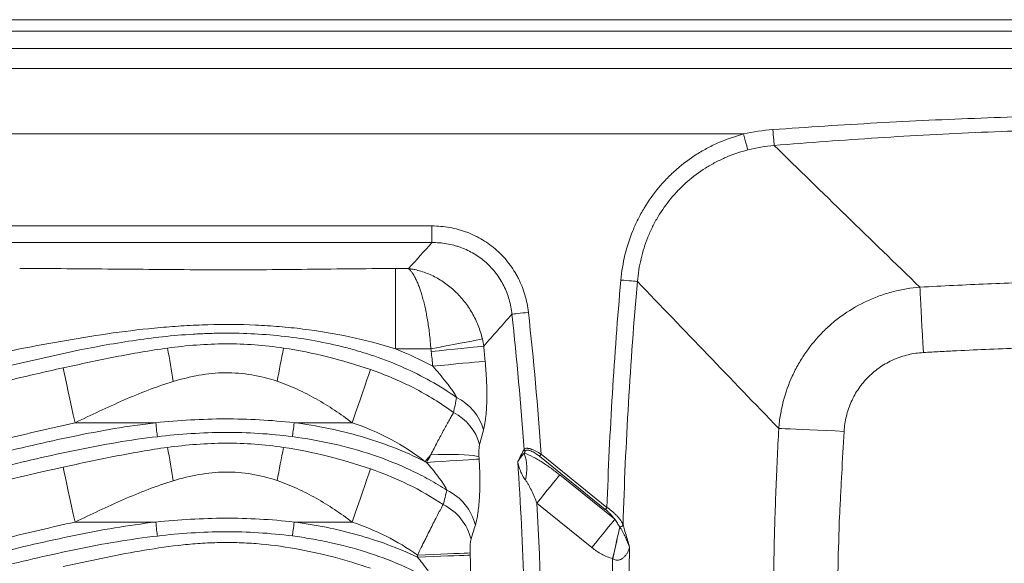
# Paper-space layout 'Inferior' of a CAD drawing. Units: millimetres. Extents: x 141 to 1041, y 141 to 741.
# Drawn here: x 396 to 741, y 550 to 741 of the extents above; entities that cross this region are included whole.
import ezdxf

# ---------------------------------------------------------------- set-up
doc = ezdxf.new("R2010")
doc.units = ezdxf.units.MM

psp = doc.layouts.new('Inferior')

# ---------------------------------------------------------------- linework, layer by layer
at = {"color": 7, "linetype": 'Continuous', "lineweight": 15}
for p, q in [((146.08, 740.55), (1036.08, 740.55)), ((146.08, 736.55), (1036.08, 736.55)), ((165.26, 730.5), (1016.89, 730.5)), ((172.25, 723.51), (1009.9, 723.51)), ((181.08, 700.55), (649.39, 700.55)), ((540.37, 668.36), (210.24, 668.36)), ((540.37, 668.36), (540.37, 662.54)), ((210.24, 662.54), (540.37, 662.54)), ((527.62, 625.31), (527.62, 653.45)), ((532.19, 653.45), (527.62, 653.45)), ((527.62, 625.31), (540, 625.31)), ((415.52, 599.49), (443.75, 599.49)), ((492.2, 599.49), (512.47, 599.49)), ((577.99, 587.74), (601.03, 569.15)), ((601.6, 569.85), (578.56, 588.45)), ((604.32, 565.69), (585.08, 581.22)), ((577.11, 571.34), (596.35, 555.81)), ((415.52, 564.73), (443.75, 564.73)), ((492.2, 564.73), (512.47, 564.73)), ((535.34, 552.43), (535.31, 553.16)), ((553.76, 553.17), (553.73, 553.91))]:
    psp.add_line(p, q, dxfattribs=at)
at = {"color": 7, "linetype": 'Continuous', "lineweight": 15, "flags": 128}
for points in [[(650.86, 694.97), (650.77, 695.29), (650.65, 695.76), (650.5, 696.35), (650.31, 697.05), (650.1, 697.84), (649.88, 698.7), (649.64, 699.62), (649.39, 700.55)], [(660.11, 696.51), (660.09, 696.82), (660.05, 697.27), (659.99, 697.85), (659.93, 698.54), (659.87, 699.33), (659.79, 700.2), (659.71, 701.12), (659.63, 702.08)], [(612.27, 648.92), (611.95, 648.95), (611.48, 648.99), (610.88, 649.04), (610.15, 649.11), (609.32, 649.18), (608.42, 649.26), (607.46, 649.35), (606.47, 649.43)], [(712.31, 624.05), (712.14, 627.18), (711.97, 630.25), (711.81, 633.21), (711.66, 636), (711.52, 638.58), (711.4, 640.91), (711.29, 642.94), (711.21, 644.63), (711.14, 645.97), (711.09, 646.93)], [(574.13, 638.11), (573.15, 638), (572.19, 637.9), (571.28, 637.8), (570.46, 637.71), (569.73, 637.63), (569.13, 637.56), (568.66, 637.51), (568.34, 637.48)], [(540, 625.31), (542.71, 625.83), (545.35, 626.35), (547.88, 626.84), (550.25, 627.3), (552.4, 627.72), (554.28, 628.09), (555.87, 628.4), (557.12, 628.64), (558.01, 628.81)], [(540.14, 624.39), (542.91, 624.68), (545.63, 624.95), (548.23, 625.21), (550.65, 625.46), (552.84, 625.68), (554.76, 625.88), (556.36, 626.04), (557.61, 626.17), (558.48, 626.25)], [(540.65, 619.26), (543.42, 619.53), (546.14, 619.79), (548.74, 620.05), (551.16, 620.28), (553.36, 620.49), (555.27, 620.68), (556.88, 620.83), (558.13, 620.96), (559, 621.04)], [(411.34, 618.7), (411.72, 616.95), (412.16, 614.95), (412.64, 612.73), (413.16, 610.32), (413.72, 607.75), (414.31, 605.06), (414.91, 602.3), (415.52, 599.49)], [(518.87, 618.08), (518.29, 616.39), (517.62, 614.45), (516.88, 612.3), (516.08, 609.97), (515.22, 607.48), (514.33, 604.88), (513.41, 602.21), (512.47, 599.49)], [(443.75, 599.49), (443.84, 598.78), (443.92, 598.07), (444, 597.39), (444.07, 596.74), (444.14, 596.12), (444.21, 595.56), (444.27, 595.05), (444.32, 594.61)], [(492.2, 599.49), (492.11, 598.78), (492.02, 598.07), (491.93, 597.39), (491.84, 596.74), (491.76, 596.13), (491.69, 595.57), (491.62, 595.06), (491.57, 594.62)], [(661.71, 597.47), (662.67, 597.45), (664.01, 597.41), (665.7, 597.34), (667.73, 597.26), (670.05, 597.15), (672.63, 597.03), (675.42, 596.9), (678.37, 596.75), (681.43, 596.6), (684.56, 596.43)], [(539.94, 588.26), (539.71, 587.97), (539.47, 587.67), (539.23, 587.37), (538.99, 587.07), (538.76, 586.77), (538.52, 586.46), (538.28, 586.16), (538.04, 585.86)], [(538.52, 585.59), (541.29, 585.78), (544.01, 585.96), (546.61, 586.13), (549.04, 586.29), (551.23, 586.44), (553.15, 586.56), (554.75, 586.66), (556, 586.74), (556.88, 586.79)], [(539.94, 588.26), (542.53, 588.34), (545.04, 588.38), (547.42, 588.38), (549.64, 588.34), (551.64, 588.27), (553.39, 588.16), (554.85, 588.01), (556.01, 587.84), (556.83, 587.63)], [(578.56, 588.45), (578.47, 588.34), (578.38, 588.23), (578.3, 588.13), (578.22, 588.03), (578.15, 587.94), (578.08, 587.86), (578.03, 587.79), (577.99, 587.74)], [(411.34, 583.94), (411.72, 582.19), (412.16, 580.19), (412.64, 577.97), (413.16, 575.56), (413.72, 572.99), (414.31, 570.3), (414.91, 567.53), (415.52, 564.73)], [(518.87, 583.31), (518.29, 581.62), (517.62, 579.69), (516.88, 577.54), (516.08, 575.2), (515.22, 572.72), (514.33, 570.12), (513.41, 567.44), (512.47, 564.73)], [(585.08, 581.22), (584.47, 580.47), (583.72, 579.53), (582.83, 578.44), (581.83, 577.2), (580.74, 575.84), (579.57, 574.39), (578.35, 572.88), (577.11, 571.34)], [(601.6, 569.85), (601.51, 569.74), (601.42, 569.64), (601.34, 569.53), (601.26, 569.44), (601.19, 569.35), (601.13, 569.27), (601.07, 569.2), (601.03, 569.15)], [(604.32, 565.69), (603.72, 564.94), (602.96, 564), (602.08, 562.91), (601.08, 561.67), (599.98, 560.31), (598.82, 558.86), (597.6, 557.35), (596.35, 555.81)], [(443.75, 564.73), (443.84, 564.01), (443.92, 563.31), (444, 562.63), (444.07, 561.97), (444.14, 561.36), (444.21, 560.8), (444.27, 560.29), (444.32, 559.84)], [(492.2, 564.73), (492.11, 564.01), (492.02, 563.31), (491.93, 562.63), (491.84, 561.98), (491.76, 561.37), (491.69, 560.8), (491.62, 560.3), (491.57, 559.85)], [(606.07, 563.06), (605.85, 562.04), (605.59, 560.88), (605.3, 559.59), (604.99, 558.2), (604.66, 556.72), (604.31, 555.17), (603.96, 553.58), (603.6, 551.96)], [(606.1, 563.03), (605.87, 562), (605.61, 560.84), (605.32, 559.55), (605.02, 558.15), (604.7, 556.67), (604.36, 555.12), (604.03, 553.52), (603.69, 551.9)], [(535.31, 553.16), (538.09, 553.28), (540.82, 553.39), (543.43, 553.49), (545.86, 553.59), (548.06, 553.68), (549.99, 553.76), (551.6, 553.83), (552.85, 553.88), (553.73, 553.91)], [(535.34, 552.43), (538.12, 552.54), (540.85, 552.65), (543.46, 552.75), (545.89, 552.85), (548.09, 552.94), (550.02, 553.02), (551.63, 553.08), (552.88, 553.13), (553.76, 553.17)]]:
    psp.add_lwpolyline(points, dxfattribs=at)
at = {"color": 7, "linetype": 'Continuous', "lineweight": 15}
for centre, radius, start, end in [((2058.58, 520.55), 1457.81, 174.92795, 178.06194), ((2058.58, 520.55), 1451.99, 174.92795, 178.2935), ((-632.67, 505.55), 1208.24, 4.01404, 6.26848), ((-632.67, 505.55), 1214.06, 3.91514, 6.26848), ((200.89, 577.09), 251.69, 8.4168, 11.115), ((707.55, 577.26), 224.32, 167.5546, 170.5792), ((-632.67, 505.55), 1178.82, 5.5354, 5.78613), ((-632.67, 505.55), 1197.25, 5.5354, 5.78613), ((540.86, 591.96), 18.27, 16.0453, 63.4504), ((539.58, 586.92), 18.17, 15.8555, 62.5782), ((200.89, 542.32), 251.69, 8.4176, 11.1158), ((707.51, 542.51), 224.28, 167.5532, 170.5784), ((573.6, 590.31), 1.01, 190.2606, 233.8017), ((-632.67, 505.55), 1205.75, 359.60047, 3.82208), ((557.62, 583.56), 15.96, 345.2349, 19.382), ((537.53, 559.08), 18.62, 14.3378, 64.2493), ((536.05, 554.22), 18.56, 14.1173, 63.5637), ((-632.67, 505.55), 1211.57, 359.73334, 3.11286), ((606.17, 564.13), 1.11, 266.3762, 342.0313), ((2058.58, 520.55), 1449.5, 178.6001, 182.03082), ((2058.58, 520.55), 1455.32, 178.76331, 181.47637)]:
    psp.add_arc(centre, radius, start, end, dxfattribs=at)
psp.add_ellipse((-271.68, 952.92), major_axis=(676.22, 838.01), ratio=0.845051, start_param=4.943747, end_param=4.944418, dxfattribs=at)
for points, knots in [([(951.2, 702.12), (939.07, 703), (926.93, 703.78), (902.65, 705.11), (890.5, 705.68), (866.19, 706.58), (854.04, 706.92), (829.72, 707.37), (817.56, 707.48), (793.24, 707.48), (781.08, 707.36), (756.76, 706.9), (744.61, 706.56), (720.32, 705.65), (708.17, 705.08), (683.9, 703.74), (671.76, 702.96), (659.63, 702.08)], [0, 0, 0, 0, 0.125, 0.125, 0.25, 0.25, 0.375, 0.375, 0.5, 0.5, 0.625, 0.625, 0.75, 0.75, 0.875, 0.875, 1, 1, 1, 1]), ([(660.11, 696.51), (672.2, 697.53), (684.29, 698.42), (708.48, 699.97), (720.58, 700.62), (744.79, 701.66), (756.91, 702.06), (781.15, 702.58), (793.27, 702.72), (817.52, 702.72), (829.65, 702.59), (853.89, 702.07), (866, 701.68), (890.23, 700.65), (902.34, 700), (926.54, 698.46), (938.63, 697.57), (950.72, 696.56)], [0, 0, 0, 0, 0.125, 0.125, 0.25, 0.25, 0.375, 0.375, 0.5, 0.5, 0.625, 0.625, 0.75, 0.75, 0.875, 0.875, 1, 1, 1, 1]), ([(649.39, 700.55), (646.5, 699.79), (643.69, 698.82), (640.27, 697.34), (639.59, 697.03), (638.25, 696.38), (637.58, 696.05), (635.6, 695), (634.32, 694.26), (630.57, 691.89), (628.21, 690.12), (624.86, 687.2), (623.78, 686.18), (622.22, 684.58), (621.7, 684.04), (620.71, 682.93), (620.22, 682.37), (617.85, 679.53), (616.14, 677.13), (613.86, 673.33), (613.14, 672.04), (611.81, 669.38), (611.19, 668.01), (609.5, 663.88), (608.6, 661.07), (607.22, 655.34), (606.74, 652.41), (606.47, 649.43)], [0, 0, 0, 0, 0.125, 0.125, 0.15625, 0.15625, 0.1875, 0.1875, 0.25, 0.25, 0.375, 0.375, 0.4375, 0.4375, 0.46875, 0.46875, 0.5, 0.5, 0.625, 0.625, 0.6875, 0.6875, 0.75, 0.75, 0.875, 0.875, 1, 1, 1, 1]), ([(612.27, 648.92), (612.5, 651.6), (612.91, 654.24), (614.13, 659.41), (614.94, 661.95), (616.44, 665.68), (616.99, 666.92), (618.18, 669.32), (618.82, 670.49), (620.87, 673.91), (622.4, 676.08), (624.54, 678.64), (624.98, 679.15), (625.88, 680.14), (626.34, 680.63), (627.75, 682.08), (628.72, 683), (631.74, 685.63), (633.87, 687.22), (637.25, 689.34), (638.41, 690.01), (640.19, 690.95), (640.8, 691.25), (642.01, 691.83), (642.63, 692.11), (645.71, 693.43), (648.25, 694.29), (650.86, 694.97)], [0, 0, 0, 0, 0.125, 0.125, 0.25, 0.25, 0.3125, 0.3125, 0.375, 0.375, 0.5, 0.5, 0.53125, 0.53125, 0.5625, 0.5625, 0.625, 0.625, 0.75, 0.75, 0.8125, 0.8125, 0.84375, 0.84375, 0.875, 0.875, 1, 1, 1, 1]), ([(574.13, 638.11), (574.02, 639.15), (573.86, 640.18), (573.45, 642.23), (573.2, 643.24), (572.31, 646.22), (571.55, 648.14), (570.39, 650.45), (570.14, 650.9), (569.63, 651.81), (569.36, 652.26), (568.53, 653.58), (567.94, 654.43), (566.05, 656.89), (564.65, 658.4), (562.33, 660.48), (561.52, 661.14), (559.85, 662.38), (558.99, 662.95), (556.34, 664.55), (554.49, 665.45), (552.05, 666.36), (551.56, 666.53), (550.57, 666.85), (550.07, 667), (548.57, 667.41), (547.56, 667.64), (544.52, 668.18), (542.46, 668.36), (540.37, 668.36)], [0, 0, 0, 0, 0.0625, 0.0625, 0.125, 0.125, 0.25, 0.25, 0.28125, 0.28125, 0.3125, 0.3125, 0.375, 0.375, 0.5, 0.5, 0.5625, 0.5625, 0.625, 0.625, 0.75, 0.75, 0.78125, 0.78125, 0.8125, 0.8125, 0.875, 0.875, 1, 1, 1, 1]), ([(540.37, 662.54), (542.11, 662.56), (543.82, 662.43), (546.36, 662), (547.19, 661.82), (548.44, 661.49), (548.86, 661.37), (549.68, 661.11), (550.1, 660.97), (552.13, 660.23), (553.68, 659.49), (555.88, 658.17), (556.6, 657.7), (557.99, 656.68), (558.67, 656.12), (560.6, 654.4), (561.76, 653.14), (563.31, 651.09), (563.8, 650.38), (564.72, 648.9), (565.14, 648.14), (566.29, 645.83), (566.9, 644.23), (567.61, 641.75), (567.81, 640.9), (568.13, 639.2), (568.26, 638.34), (568.34, 637.48)], [0, 0, 0, 0, 0.125, 0.125, 0.1875, 0.1875, 0.21875, 0.21875, 0.25, 0.25, 0.375, 0.375, 0.4375, 0.4375, 0.5, 0.5, 0.625, 0.625, 0.6875, 0.6875, 0.75, 0.75, 0.875, 0.875, 0.9375, 0.9375, 1, 1, 1, 1]), ([(527.62, 653.45), (522.14, 653.45), (516.66, 653.4), (505.72, 653.29), (500.25, 653.22), (489.3, 653.11), (483.83, 653.06), (475.61, 653.02), (472.87, 653.02), (467.4, 653.01), (464.66, 653.01), (456.44, 653.04), (450.95, 653.08), (440, 653.17), (434.52, 653.22), (423.56, 653.32), (418.08, 653.37), (407.12, 653.43), (401.64, 653.45), (396.15, 653.45)], [0, 0, 0, 0, 0.125, 0.125, 0.25, 0.25, 0.375, 0.375, 0.4375, 0.4375, 0.5, 0.5, 0.625, 0.625, 0.75, 0.75, 0.875, 0.875, 1, 1, 1, 1]), ([(540, 625.31), (539.89, 626.95), (539.75, 628.58), (539.48, 630.97), (539.38, 631.77), (539.16, 633.34), (539.05, 634.12), (538.67, 636.43), (538.4, 637.9), (537.94, 640.01), (537.78, 640.7), (537.45, 642.04), (537.28, 642.69), (536.75, 644.57), (536.39, 645.72), (535.81, 647.31), (535.61, 647.82), (535.21, 648.78), (535, 649.24), (534.58, 650.11), (534.37, 650.51), (533.94, 651.26), (533.72, 651.61), (533.29, 652.24), (533.07, 652.52), (532.74, 652.9), (532.63, 653.02), (532.47, 653.19), (532.41, 653.24), (532.3, 653.35), (532.25, 653.4), (532.19, 653.45)], [0, 0, 0, 0, 0.125, 0.125, 0.1875, 0.1875, 0.25, 0.25, 0.375, 0.375, 0.4375, 0.4375, 0.5, 0.5, 0.625, 0.625, 0.6875, 0.6875, 0.75, 0.75, 0.8125, 0.8125, 0.875, 0.875, 0.9375, 0.9375, 0.96875, 0.96875, 0.984375, 0.984375, 1, 1, 1, 1]), ([(558.01, 628.81), (557.65, 630.41), (557.16, 631.97), (556.27, 634.24), (555.94, 634.99), (555.23, 636.47), (554.84, 637.2), (553.62, 639.34), (552.7, 640.68), (551.2, 642.59), (550.67, 643.21), (549.58, 644.41), (549.01, 644.98), (547.27, 646.62), (546.05, 647.6), (544.14, 648.93), (543.49, 649.35), (542.16, 650.14), (541.47, 650.51), (540.09, 651.18), (539.39, 651.49), (537.97, 652.05), (537.26, 652.29), (535.82, 652.73), (535.1, 652.92), (534.01, 653.15), (533.65, 653.22), (533.1, 653.31), (532.92, 653.34), (532.56, 653.4), (532.37, 653.42), (532.19, 653.45)], [0, 0, 0, 0, 0.125, 0.125, 0.1875, 0.1875, 0.25, 0.25, 0.375, 0.375, 0.4375, 0.4375, 0.5, 0.5, 0.625, 0.625, 0.6875, 0.6875, 0.75, 0.75, 0.8125, 0.8125, 0.875, 0.875, 0.9375, 0.9375, 0.96875, 0.96875, 0.984375, 0.984375, 1, 1, 1, 1]), ([(899.91, 646.96), (895.98, 647.17), (892.05, 647.37), (884.19, 647.76), (872.39, 648.29), (860.59, 648.69), (836.98, 649.34), (821.24, 649.56), (789.75, 649.56), (774.01, 649.34), (750.41, 648.68), (742.55, 648.41), (730.75, 647.91), (726.82, 647.74), (718.96, 647.35), (715.03, 647.15), (711.09, 646.93)], [0, 0, 0, 0, 0.0625, 0.0625, 0.125, 0.25, 0.25, 0.5, 0.5, 0.75, 0.75, 0.875, 0.875, 0.9375, 0.9375, 1, 1, 1, 1]), ([(711.09, 646.93), (707.92, 646.68), (704.8, 646.16), (700.22, 644.97), (698.71, 644.51), (696.47, 643.72), (695.73, 643.43), (694.25, 642.83), (693.52, 642.51), (689.9, 640.85), (687.16, 639.28), (683.27, 636.58), (682.01, 635.62), (680.18, 634.09), (679.57, 633.56), (678.39, 632.48), (677.82, 631.93), (675.01, 629.12), (672.98, 626.69), (670.27, 622.79), (669.42, 621.45), (668.23, 619.37), (667.85, 618.66), (667.12, 617.25), (666.78, 616.53), (665.13, 612.93), (664.07, 609.96), (663.08, 606.12), (662.9, 605.35), (662.56, 603.79), (662.42, 603.01), (662.02, 600.65), (661.83, 599.06), (661.71, 597.47)], [0, 0, 0, 0, 0.125, 0.125, 0.1875, 0.1875, 0.21875, 0.21875, 0.25, 0.25, 0.375, 0.375, 0.4375, 0.4375, 0.46875, 0.46875, 0.5, 0.5, 0.625, 0.625, 0.6875, 0.6875, 0.71875, 0.71875, 0.75, 0.75, 0.875, 0.875, 0.90625, 0.90625, 0.9375, 0.9375, 1, 1, 1, 1]), ([(396.15, 625.31), (401.59, 626.36), (407.04, 627.38), (417.96, 629.27), (423.42, 630.14), (434.39, 631.66), (439.88, 632.3), (448.16, 633.05), (450.92, 633.26), (456.46, 633.59), (459.24, 633.72), (467.56, 633.95), (473.11, 633.92), (481.43, 633.55), (484.21, 633.37), (489.73, 632.91), (492.49, 632.63), (500.72, 631.61), (506.16, 630.71), (516.96, 628.4), (522.32, 627), (527.62, 625.31)], [0, 0, 0, 0, 0.125, 0.125, 0.25, 0.25, 0.375, 0.375, 0.4375, 0.4375, 0.5, 0.5, 0.625, 0.625, 0.6875, 0.6875, 0.75, 0.75, 0.875, 0.875, 1, 1, 1, 1]), ([(215.26, 605.6), (218.7, 604.69), (222.17, 603.95), (229.16, 602.76), (232.68, 602.3), (239.74, 601.6), (243.29, 601.35), (250.38, 601), (253.92, 600.89), (271.6, 600.58), (285.71, 601.04), (306.83, 602.8), (313.86, 603.56), (324.4, 604.98), (327.91, 605.5), (334.92, 606.62), (338.41, 607.23), (348.88, 609.18), (355.82, 610.67), (369.67, 613.84), (376.58, 615.53), (397.3, 620.56), (411.12, 623.91), (432.06, 627.74), (439.08, 628.81), (449.7, 629.96), (453.25, 630.26), (458.6, 630.59), (460.39, 630.67), (463.98, 630.79), (465.78, 630.83), (474.76, 630.88), (481.9, 630.51), (492.51, 629.29), (496.03, 628.77), (503.05, 627.49), (506.54, 626.73), (511.75, 625.39), (513.48, 624.91), (516.94, 623.88), (518.65, 623.33), (523.75, 621.58), (527.08, 620.28), (533.6, 617.4), (536.8, 615.81), (543.03, 612.31), (546.07, 610.4), (549.02, 608.31)], [0, 0, 0, 0, 0.03125, 0.03125, 0.0625, 0.0625, 0.09375, 0.09375, 0.125, 0.125, 0.25, 0.25, 0.3125, 0.3125, 0.34375, 0.34375, 0.375, 0.375, 0.4375, 0.4375, 0.5, 0.5, 0.625, 0.625, 0.6875, 0.6875, 0.71875, 0.71875, 0.734375, 0.734375, 0.75, 0.75, 0.8125, 0.8125, 0.84375, 0.84375, 0.875, 0.875, 0.890625, 0.890625, 0.90625, 0.90625, 0.9375, 0.9375, 0.96875, 0.96875, 1, 1, 1, 1]), ([(488.5, 625.61), (485.13, 626.11), (481.76, 626.49), (474.99, 626.99), (471.59, 627.11), (464.78, 627.09), (461.38, 626.94), (454.61, 626.43), (451.23, 626.06), (447.86, 625.61)], [0, 0, 0, 0, 0.25, 0.25, 0.5, 0.5, 0.75, 0.75, 1, 1, 1, 1]), ([(396.15, 625.31), (388.49, 623.5), (380.85, 621.61), (365.55, 617.93), (357.88, 616.14), (346.33, 613.72), (342.47, 612.97), (334.72, 611.57), (330.83, 610.92), (319.15, 609.16), (311.34, 608.2), (287.91, 606.02), (272.24, 605.45), (252.61, 605.84), (248.68, 605.98), (242.77, 606.33), (240.8, 606.47), (236.88, 606.81), (234.92, 607.02), (229.06, 607.74), (225.19, 608.36), (217.52, 610.02), (213.72, 611.05), (209.97, 612.35)], [0, 0, 0, 0, 0.125, 0.125, 0.25, 0.25, 0.3125, 0.3125, 0.375, 0.375, 0.5, 0.5, 0.75, 0.75, 0.8125, 0.8125, 0.84375, 0.84375, 0.875, 0.875, 0.9375, 0.9375, 1, 1, 1, 1]), ([(447.86, 625.61), (444.79, 625.2), (441.72, 624.72), (435.62, 623.68), (432.58, 623.11), (426.5, 621.92), (423.46, 621.29), (417.4, 620.01), (414.37, 619.36), (411.34, 618.7)], [0, 0, 0, 0, 0.25, 0.25, 0.5, 0.5, 0.75, 0.75, 1, 1, 1, 1]), ([(518.87, 618.08), (513.91, 619.78), (508.91, 621.28), (498.79, 623.8), (493.68, 624.84), (488.5, 625.61)], [0, 0, 0, 0, 0.5, 0.5, 1, 1, 1, 1]), ([(684.56, 596.43), (684.61, 597.33), (684.7, 598.23), (684.97, 600.01), (685.14, 600.89), (685.78, 603.5), (686.35, 605.18), (687.44, 607.63), (687.84, 608.43), (688.72, 610.01), (689.19, 610.76), (690.71, 612.96), (691.85, 614.33), (693.75, 616.22), (694.43, 616.83), (695.81, 617.97), (696.52, 618.5), (698.73, 620), (700.29, 620.86), (702.34, 621.76), (702.76, 621.93), (703.6, 622.26), (704.02, 622.41), (705.29, 622.83), (706.15, 623.08), (708.74, 623.69), (710.51, 623.95), (712.31, 624.05)], [0, 0, 0, 0, 0.0625, 0.0625, 0.125, 0.125, 0.25, 0.25, 0.3125, 0.3125, 0.375, 0.375, 0.5, 0.5, 0.5625, 0.5625, 0.625, 0.625, 0.75, 0.75, 0.78125, 0.78125, 0.8125, 0.8125, 0.875, 0.875, 1, 1, 1, 1]), ([(712.31, 624.05), (714.25, 624.16), (716.19, 624.27), (719.1, 624.43), (720.07, 624.48), (722.01, 624.58), (726.86, 624.82), (739.47, 625.39), (751.12, 625.8), (774.42, 626.44), (789.95, 626.66), (821.03, 626.67), (836.58, 626.45), (859.88, 625.81), (867.65, 625.54), (879.29, 625.06), (883.18, 624.89), (889, 624.6), (890.94, 624.51), (894.82, 624.3), (896.76, 624.19), (898.7, 624.08)], [0, 0, 0, 0, 0.03125, 0.03125, 0.046875, 0.046875, 0.0625, 0.125, 0.25, 0.25, 0.5, 0.5, 0.75, 0.75, 0.875, 0.875, 0.9375, 0.9375, 0.96875, 0.96875, 1, 1, 1, 1]), ([(558.42, 597.01), (558.59, 597.68), (558.75, 598.43), (558.95, 599.63), (559.02, 600.05), (559.13, 600.92), (559.18, 601.37), (559.33, 602.75), (559.4, 603.7), (559.51, 605.68), (559.55, 606.71), (559.59, 608.81), (559.59, 609.9), (559.56, 612.08), (559.52, 613.18), (559.38, 616.51), (559.22, 618.76), (559, 621.04)], [0, 0, 0, 0, 0.125, 0.125, 0.1875, 0.1875, 0.25, 0.25, 0.375, 0.375, 0.5, 0.5, 0.625, 0.625, 0.75, 0.75, 1, 1, 1, 1]), ([(411.34, 618.7), (405.25, 617.32), (393.07, 614.55), (374.88, 610.06), (356.65, 605.79), (338.23, 602.08), (319.59, 599.26), (300.78, 597.24), (281.89, 596.07), (265.39, 595.79), (251.31, 596.01), (239.62, 596.63), (227.91, 597.83), (220.21, 599.46), (216.36, 600.27)], [0, 0, 0, 0, 0.09485, 0.189725, 0.284563, 0.379363, 0.475065, 0.570861, 0.666658, 0.762361, 0.821454, 0.880535, 0.940286, 1, 1, 1, 1]), ([(449.87, 613.93), (452.84, 614.82), (455.83, 615.56), (461.89, 616.62), (464.96, 616.94), (469.65, 616.99), (471.2, 616.94), (474.28, 616.69), (475.8, 616.5), (480.34, 615.73), (483.31, 614.97), (486.25, 613.98)], [0, 0, 0, 0, 0.25, 0.25, 0.5, 0.5, 0.625, 0.625, 0.75, 0.75, 1, 1, 1, 1]), ([(547.94, 603.04), (543.5, 606.34), (538.84, 609.19), (529.13, 614.17), (524.08, 616.28), (518.87, 618.08)], [0, 0, 0, 0, 0.5, 0.5, 1, 1, 1, 1]), ([(540.65, 619.26), (541.44, 618.38), (542.22, 617.49), (543.74, 615.69), (544.48, 614.78), (545.57, 613.4), (545.93, 612.93), (546.62, 612.01), (546.96, 611.54), (547.62, 610.61), (547.94, 610.14), (548.38, 609.44), (548.53, 609.21), (548.79, 608.76), (548.92, 608.53), (549.02, 608.31)], [0, 0, 0, 0, 0.25, 0.25, 0.5, 0.5, 0.625, 0.625, 0.75, 0.75, 0.875, 0.875, 0.9375, 0.9375, 1, 1, 1, 1]), ([(415.52, 599.49), (418.33, 600.84), (421.15, 602.18), (426.79, 604.81), (429.62, 606.1), (435.31, 608.59), (438.17, 609.78), (443.96, 612.01), (446.88, 613.03), (449.87, 613.93)], [0, 0, 0, 0, 0.25, 0.25, 0.5, 0.5, 0.75, 0.75, 1, 1, 1, 1]), ([(486.25, 613.98), (488.65, 613.18), (490.98, 612.24), (495.52, 610.17), (497.74, 609.03), (504.26, 605.35), (508.42, 602.56), (512.47, 599.49)], [0, 0, 0, 0, 0.25, 0.25, 0.5, 0.5, 1, 1, 1, 1]), ([(547.94, 603.04), (547.69, 602.62), (547.43, 602.17), (546.87, 601.21), (546.58, 600.69), (545.68, 599.07), (545.04, 597.89), (544.18, 596.29), (544.01, 595.96), (543.66, 595.3), (543.48, 594.97), (542.95, 593.96), (542.59, 593.28), (541.48, 591.19), (540.73, 589.75), (539.94, 588.26)], [0, 0, 0, 0, 0.125, 0.125, 0.25, 0.25, 0.5, 0.5, 0.5625, 0.5625, 0.625, 0.625, 0.75, 0.75, 1, 1, 1, 1]), ([(443.75, 599.49), (434.03, 598.36), (424.42, 596.68), (405.29, 592.74), (395.78, 590.48), (376.79, 585.88), (367.3, 583.54), (353, 580.34), (348.22, 579.33), (341.02, 577.95), (338.61, 577.5), (333.8, 576.66), (331.38, 576.26), (309.66, 572.87), (290.29, 571.24), (266.01, 570.89), (261.15, 570.91), (251.42, 571.11), (246.56, 571.29), (239.24, 571.83), (236.8, 572.05), (231.92, 572.61), (229.49, 572.94), (222.23, 574.14), (217.45, 575.21), (212.75, 576.67)], [0, 0, 0, 0, 0.125, 0.125, 0.25, 0.25, 0.375, 0.375, 0.4375, 0.4375, 0.46875, 0.46875, 0.5, 0.5, 0.75, 0.75, 0.8125, 0.8125, 0.875, 0.875, 0.90625, 0.90625, 0.9375, 0.9375, 1, 1, 1, 1]), ([(212.98, 580.87), (221.41, 578.91), (229.92, 577.76), (242.74, 576.77), (247.03, 576.55), (253.47, 576.35), (255.62, 576.3), (259.92, 576.23), (262.07, 576.21), (281.43, 576.18), (298.49, 577.14), (323.85, 580.04), (332.27, 581.25), (344.84, 583.43), (349.03, 584.21), (357.37, 585.9), (361.53, 586.8), (374.01, 589.62), (382.3, 591.65), (398.89, 595.67), (407.19, 597.68), (415.52, 599.49)], [0, 0, 0, 0, 0.125, 0.125, 0.1875, 0.1875, 0.21875, 0.21875, 0.25, 0.25, 0.5, 0.5, 0.625, 0.625, 0.6875, 0.6875, 0.75, 0.75, 0.875, 0.875, 1, 1, 1, 1]), ([(492.2, 599.49), (488.17, 599.95), (484.13, 600.29), (476.05, 600.74), (472.02, 600.84), (463.94, 600.82), (459.9, 600.69), (451.83, 600.23), (447.79, 599.9), (443.75, 599.49)], [0, 0, 0, 0, 0.25, 0.25, 0.5, 0.5, 0.75, 0.75, 1, 1, 1, 1]), ([(538.04, 585.86), (534.46, 587.68), (530.8, 589.31), (525.2, 591.49), (523.31, 592.17), (519.51, 593.46), (517.6, 594.06), (511.84, 595.74), (507.96, 596.7), (500.13, 598.31), (496.18, 598.97), (492.2, 599.49)], [0, 0, 0, 0, 0.25, 0.25, 0.375, 0.375, 0.5, 0.5, 0.75, 0.75, 1, 1, 1, 1]), ([(512.47, 599.49), (517.1, 597.9), (521.56, 596.01), (530.11, 591.51), (534.19, 588.91), (538.04, 585.86)], [0, 0, 0, 0, 0.5, 0.5, 1, 1, 1, 1]), ([(444.32, 594.61), (448.26, 595.06), (452.19, 595.43), (460.07, 595.94), (464, 596.08), (471.88, 596.11), (475.82, 596), (483.69, 595.51), (487.63, 595.13), (491.57, 594.62)], [0, 0, 0, 0, 0.25, 0.25, 0.5, 0.5, 0.75, 0.75, 1, 1, 1, 1]), ([(661.71, 597.47), (661.33, 590.26), (661, 583.05), (660.59, 572.22), (660.46, 568.62), (660.24, 561.4), (660.14, 557.79), (659.72, 539.74), (659.61, 525.29), (659.83, 496.41), (660.17, 481.97), (661.28, 453.1), (662.06, 438.68), (663.06, 424.27)], [0, 0, 0, 0, 0.125, 0.125, 0.1875, 0.1875, 0.25, 0.25, 0.5, 0.5, 0.75, 0.75, 1, 1, 1, 1]), ([(682.97, 566.75), (683.1, 569.22), (683.23, 571.69), (683.48, 576.64), (683.61, 579.12), (684, 586.54), (684.27, 591.49), (684.56, 596.43)], [0, 0, 0, 0, 0.25, 0.25, 0.5, 0.5, 1, 1, 1, 1]), ([(217.92, 570.17), (222.61, 569.05), (227.35, 568.24), (233.32, 567.5), (234.52, 567.36), (236.91, 567.12), (238.1, 567.01), (241.68, 566.71), (244.07, 566.55), (248.84, 566.31), (251.22, 566.22), (255.99, 566.09), (258.37, 566.05), (265.51, 565.98), (270.27, 566.01), (294.04, 566.58), (313.01, 568.32), (334.28, 571.76), (336.64, 572.16), (341.35, 573.01), (343.71, 573.45), (350.75, 574.84), (355.43, 575.84), (369.43, 579), (378.73, 581.29), (397.33, 585.8), (406.65, 588.01), (425.38, 591.86), (434.8, 593.5), (444.32, 594.61)], [0, 0, 0, 0, 0.0625, 0.0625, 0.078125, 0.078125, 0.09375, 0.09375, 0.125, 0.125, 0.15625, 0.15625, 0.1875, 0.1875, 0.25, 0.25, 0.5, 0.5, 0.53125, 0.53125, 0.5625, 0.5625, 0.625, 0.625, 0.75, 0.75, 0.875, 0.875, 1, 1, 1, 1]), ([(491.57, 594.62), (496.34, 593.99), (501.07, 593.16), (510.43, 591.05), (515.05, 589.77), (524.19, 586.7), (528.65, 584.92), (535.17, 581.83), (537.31, 580.74), (541.53, 578.4), (543.59, 577.16), (545.62, 575.85)], [0, 0, 0, 0, 0.25, 0.25, 0.5, 0.5, 0.75, 0.75, 0.875, 0.875, 1, 1, 1, 1]), ([(447.86, 590.85), (444.79, 590.44), (441.72, 589.96), (435.62, 588.92), (432.58, 588.35), (426.5, 587.16), (423.46, 586.53), (417.4, 585.25), (414.37, 584.6), (411.34, 583.94)], [0, 0, 0, 0, 0.25, 0.25, 0.5, 0.5, 0.75, 0.75, 1, 1, 1, 1]), ([(488.5, 590.85), (485.13, 591.34), (481.76, 591.72), (474.99, 592.23), (471.59, 592.35), (464.78, 592.32), (461.38, 592.18), (454.61, 591.66), (451.23, 591.3), (447.86, 590.85)], [0, 0, 0, 0, 0.25, 0.25, 0.5, 0.5, 0.75, 0.75, 1, 1, 1, 1]), ([(518.87, 583.31), (513.91, 585.02), (508.91, 586.51), (498.79, 589.04), (493.68, 590.08), (488.5, 590.85)], [0, 0, 0, 0, 0.5, 0.5, 1, 1, 1, 1]), ([(556.83, 587.63), (556.81, 588.04), (556.8, 588.44), (556.79, 589.22), (556.8, 589.61), (556.83, 590.35), (556.86, 590.7), (556.92, 591.19), (556.94, 591.34), (556.99, 591.63), (557.02, 591.76), (557.05, 591.88)], [0, 0, 0, 0, 0.25, 0.25, 0.5, 0.5, 0.75, 0.75, 0.875, 0.875, 1, 1, 1, 1]), ([(572.6, 590.13), (572.47, 589.88), (572.34, 589.62), (572.21, 589.37), (571.67, 588.36), (571.14, 587.34), (570.61, 586.33), (570.54, 586.2), (570.46, 586.06), (570.39, 585.92)], [0, 0, 0, 0, 0.002, 0.002, 0.002, 0.01, 0.01, 0.01, 0.01107104, 0.01107104, 0.01107104, 0.01107104]), ([(578.56, 588.45), (577.96, 588.85), (577.35, 589.21), (576.59, 589.61), (576.44, 589.69), (576.13, 589.83), (575.97, 589.9), (575.52, 590.1), (575.22, 590.21), (574.79, 590.35), (574.65, 590.39), (574.38, 590.46), (574.25, 590.48), (574, 590.52), (573.88, 590.54), (573.65, 590.55), (573.54, 590.55), (573.24, 590.53), (573.07, 590.48), (572.79, 590.34), (572.68, 590.25), (572.6, 590.13)], [0, 0, 0, 0, 0.25, 0.25, 0.3125, 0.3125, 0.375, 0.375, 0.5, 0.5, 0.5625, 0.5625, 0.625, 0.625, 0.6875, 0.6875, 0.75, 0.75, 0.875, 0.875, 1, 1, 1, 1]), ([(573, 589.49), (573.06, 589.61), (573.15, 589.71), (573.4, 589.85), (573.54, 589.89), (573.81, 589.9), (573.9, 589.9), (574.1, 589.88), (574.21, 589.86), (574.42, 589.81), (574.54, 589.78), (574.77, 589.71), (574.89, 589.66), (575.25, 589.51), (575.5, 589.39), (576.01, 589.12), (576.27, 588.97), (577.02, 588.49), (577.51, 588.13), (577.99, 587.74)], [0, 0, 0, 0, 0.125, 0.125, 0.25, 0.25, 0.3125, 0.3125, 0.375, 0.375, 0.4375, 0.4375, 0.5, 0.5, 0.625, 0.625, 0.75, 0.75, 1, 1, 1, 1]), ([(538.52, 585.59), (539.2, 584.81), (539.88, 584.01), (541.19, 582.4), (541.83, 581.59), (542.77, 580.35), (543.07, 579.94), (543.67, 579.11), (543.96, 578.7), (544.51, 577.87), (544.77, 577.45), (545.13, 576.84), (545.25, 576.64), (545.45, 576.24), (545.54, 576.04), (545.62, 575.85)], [0, 0, 0, 0, 0.25, 0.25, 0.5, 0.5, 0.625, 0.625, 0.75, 0.75, 0.875, 0.875, 0.9375, 0.9375, 1, 1, 1, 1]), ([(555.57, 563.69), (555.76, 564.32), (555.94, 565.03), (556.17, 566.17), (556.25, 566.57), (556.39, 567.39), (556.45, 567.82), (556.64, 569.13), (556.74, 570.04), (556.91, 571.94), (556.98, 572.92), (557.06, 574.44), (557.08, 574.96), (557.11, 576), (557.13, 576.53), (557.15, 578.11), (557.16, 579.17), (557.11, 582.39), (557.03, 584.57), (556.88, 586.79)], [0, 0, 0, 0, 0.125, 0.125, 0.1875, 0.1875, 0.25, 0.25, 0.375, 0.375, 0.5, 0.5, 0.5625, 0.5625, 0.625, 0.625, 0.75, 0.75, 1, 1, 1, 1]), ([(572.67, 588.86), (572.23, 588.36), (571.83, 587.87), (571.08, 586.89), (570.73, 586.41), (570.39, 585.92)], [0, 0, 0, 0, 0.5, 0.5, 1, 1, 1, 1]), ([(573.05, 579.49), (572.68, 579.97), (572.37, 580.48), (571.82, 581.52), (571.58, 582.05), (571.15, 583.14), (570.97, 583.69), (570.72, 584.53), (570.65, 584.8), (570.51, 585.36), (570.45, 585.65), (570.39, 585.92)], [0, 0, 0, 0, 0.25, 0.25, 0.5, 0.5, 0.75, 0.75, 0.875, 0.875, 1, 1, 1, 1]), ([(585.08, 581.22), (584.07, 582.03), (583.06, 582.8), (581.01, 584.28), (579.98, 584.99), (578.41, 585.98), (577.88, 586.29), (576.82, 586.91), (576.29, 587.2), (574.71, 588.01), (573.68, 588.48), (572.67, 588.86)], [0, 0, 0, 0, 0.25, 0.25, 0.5, 0.5, 0.625, 0.625, 0.75, 0.75, 1, 1, 1, 1]), ([(411.34, 583.94), (395.46, 580.48), (379.72, 576.36), (359.92, 571.82), (355.95, 570.94), (347.99, 569.29), (344, 568.51), (332.01, 566.35), (324, 565.15), (299.91, 562.23), (283.79, 561.22), (263.55, 561.09), (259.5, 561.12), (253.42, 561.25), (251.39, 561.31), (247.33, 561.48), (245.3, 561.58), (239.21, 561.96), (235.16, 562.32), (227.11, 563.34), (223.1, 564.01), (219.12, 564.87)], [0, 0, 0, 0, 0.25, 0.25, 0.3125, 0.3125, 0.375, 0.375, 0.5, 0.5, 0.75, 0.75, 0.8125, 0.8125, 0.84375, 0.84375, 0.875, 0.875, 0.9375, 0.9375, 1, 1, 1, 1]), ([(449.87, 579.17), (452.83, 580.05), (455.83, 580.8), (461.89, 581.86), (464.96, 582.18), (469.65, 582.23), (471.2, 582.18), (474.28, 581.93), (475.8, 581.74), (480.34, 580.97), (483.31, 580.21), (486.25, 579.22)], [0, 0, 0, 0, 0.25, 0.25, 0.5, 0.5, 0.625, 0.625, 0.75, 0.75, 1, 1, 1, 1]), ([(544.32, 570.84), (540.36, 573.5), (536.25, 575.84), (527.75, 579.97), (523.37, 581.76), (518.87, 583.31)], [0, 0, 0, 0, 0.5, 0.5, 1, 1, 1, 1]), ([(415.52, 564.73), (418.33, 566.07), (421.15, 567.41), (426.79, 570.05), (429.62, 571.34), (435.31, 573.82), (438.17, 575.02), (443.96, 577.24), (446.88, 578.27), (449.87, 579.17)], [0, 0, 0, 0, 0.25, 0.25, 0.5, 0.5, 0.75, 0.75, 1, 1, 1, 1]), ([(486.25, 579.22), (488.65, 578.41), (490.98, 577.48), (495.52, 575.41), (497.74, 574.27), (504.25, 570.59), (508.42, 567.79), (512.47, 564.73)], [0, 0, 0, 0, 0.25, 0.25, 0.5, 0.5, 1, 1, 1, 1]), ([(573.05, 579.49), (573.27, 579.21), (573.47, 578.9), (573.87, 578.28), (574.06, 577.95), (574.43, 577.29), (574.6, 576.95), (574.95, 576.27), (575.12, 575.93), (575.61, 574.89), (575.93, 574.19), (576.53, 572.78), (576.83, 572.06), (577.11, 571.34)], [0, 0, 0, 0, 0.125, 0.125, 0.25, 0.25, 0.375, 0.375, 0.5, 0.5, 0.75, 0.75, 1, 1, 1, 1]), ([(544.32, 570.84), (544.04, 570.35), (543.74, 569.82), (543.13, 568.68), (542.8, 568.07), (542.13, 566.79), (541.78, 566.11), (541.05, 564.67), (540.67, 563.93), (539.9, 562.41), (539.51, 561.62), (538.91, 560.41), (538.7, 560), (538.29, 559.17), (538.08, 558.75), (537.45, 557.49), (537.03, 556.63), (536.17, 554.9), (535.74, 554.03), (535.31, 553.16)], [0, 0, 0, 0, 0.125, 0.125, 0.25, 0.25, 0.375, 0.375, 0.5, 0.5, 0.625, 0.625, 0.6875, 0.6875, 0.75, 0.75, 0.875, 0.875, 1, 1, 1, 1]), ([(601.03, 569.15), (601.36, 568.88), (601.68, 568.61), (602.28, 568.04), (602.57, 567.76), (603.12, 567.18), (603.38, 566.88), (603.88, 566.28), (604.11, 565.99), (604.32, 565.69)], [0, 0, 0, 0, 0.25, 0.25, 0.5, 0.5, 0.75, 0.75, 1, 1, 1, 1]), ([(607.23, 563.79), (607.07, 564.24), (606.81, 564.72), (606.29, 565.48), (606.09, 565.75), (605.67, 566.27), (605.44, 566.53), (604.95, 567.06), (604.68, 567.33), (604.13, 567.86), (603.84, 568.12), (603.24, 568.63), (602.93, 568.88), (602.28, 569.38), (601.94, 569.62), (601.6, 569.85)], [0, 0, 0, 0, 0.25, 0.25, 0.375, 0.375, 0.5, 0.5, 0.625, 0.625, 0.75, 0.75, 0.875, 0.875, 1, 1, 1, 1]), ([(492.2, 564.73), (488.17, 565.19), (484.13, 565.53), (476.05, 565.98), (472.02, 566.08), (463.94, 566.05), (459.9, 565.92), (451.83, 565.47), (447.79, 565.14), (443.75, 564.73)], [0, 0, 0, 0, 0.25, 0.25, 0.5, 0.5, 0.75, 0.75, 1, 1, 1, 1]), ([(606.07, 563.06), (605.99, 563.15), (605.92, 563.25), (605.79, 563.46), (605.72, 563.57), (605.53, 563.89), (605.4, 564.11), (604.98, 564.77), (604.67, 565.23), (604.32, 565.69)], [0, 0, 0, 0, 0.125, 0.125, 0.25, 0.25, 0.5, 0.5, 1, 1, 1, 1]), ([(684.93, 425.81), (684.16, 437.54), (683.55, 449.27), (682.63, 472.75), (682.32, 484.5), (682, 508), (681.99, 519.75), (682.26, 543.25), (682.54, 555), (682.97, 566.75)], [0, 0, 0, 0, 0.25, 0.25, 0.5, 0.5, 0.75, 0.75, 1, 1, 1, 1]), ([(443.75, 564.73), (438.96, 564.17), (434.19, 563.48), (424.67, 561.89), (419.94, 560.99), (405.78, 558.09), (396.41, 555.87), (382.36, 552.47), (377.68, 551.32), (368.31, 549.07), (363.63, 547.96), (354.24, 545.85), (349.54, 544.84), (340.11, 543), (335.39, 542.15), (311.74, 538.35), (292.65, 536.63), (268.58, 536.14), (263.75, 536.13), (254.11, 536.27), (249.3, 536.41), (239.7, 536.99), (234.92, 537.43), (225.4, 538.78), (220.67, 539.7), (215.97, 540.98)], [0, 0, 0, 0, 0.0625, 0.0625, 0.125, 0.125, 0.25, 0.25, 0.3125, 0.3125, 0.375, 0.375, 0.4375, 0.4375, 0.5, 0.5, 0.75, 0.75, 0.8125, 0.8125, 0.875, 0.875, 0.9375, 0.9375, 1, 1, 1, 1]), ([(216.16, 545.4), (224.43, 543.68), (232.79, 542.7), (243.31, 542), (245.42, 541.89), (249.63, 541.7), (251.73, 541.63), (258.04, 541.48), (262.24, 541.43), (283.23, 541.51), (299.95, 542.5), (324.93, 545.43), (333.24, 546.64), (345.67, 548.82), (349.82, 549.61), (358.08, 551.29), (362.2, 552.19), (374.52, 554.98), (382.71, 556.98), (399.09, 560.96), (407.28, 562.94), (415.52, 564.73)], [0, 0, 0, 0, 0.125, 0.125, 0.15625, 0.15625, 0.1875, 0.1875, 0.25, 0.25, 0.5, 0.5, 0.625, 0.625, 0.6875, 0.6875, 0.75, 0.75, 0.875, 0.875, 1, 1, 1, 1]), ([(535.34, 552.43), (531.91, 554.06), (528.44, 555.51), (521.41, 558.11), (517.85, 559.26), (507.05, 562.28), (499.7, 563.75), (492.2, 564.73)], [0, 0, 0, 0, 0.25, 0.25, 0.5, 0.5, 1, 1, 1, 1]), ([(512.47, 564.73), (516.54, 563.32), (520.49, 561.69), (528.12, 557.87), (531.8, 555.68), (535.31, 553.16)], [0, 0, 0, 0, 0.5, 0.5, 1, 1, 1, 1]), ([(606.1, 563.03), (606.3, 562.7), (606.49, 562.39), (606.85, 561.78), (607.01, 561.48), (607.5, 560.58), (607.79, 560), (608.62, 558.26), (609.09, 557.11), (609.51, 555.96)], [0, 0, 0, 0, 0.125, 0.125, 0.25, 0.25, 0.5, 0.5, 1, 1, 1, 1]), ([(609.51, 555.96), (609.39, 556.37), (609.27, 556.77), (609.16, 557.18), (608.68, 558.8), (608.21, 560.41), (607.74, 562.03), (607.57, 562.62), (607.4, 563.21), (607.23, 563.79)], [0, 0, 0, 0, 0.002, 0.002, 0.002, 0.01000001, 0.01000001, 0.01000001, 0.0129029, 0.0129029, 0.0129029, 0.0129029]), ([(221, 534.72), (225.65, 533.74), (230.33, 533.05), (239.7, 532.05), (244.41, 531.74), (251.48, 531.45), (253.83, 531.38), (258.56, 531.28), (260.92, 531.25), (265.64, 531.23), (268.01, 531.25), (272.73, 531.31), (275.09, 531.36), (296.29, 531.98), (314.98, 533.8), (338.15, 537.64), (342.77, 538.49), (352, 540.34), (356.6, 541.34), (365.8, 543.42), (370.39, 544.51), (379.57, 546.72), (384.16, 547.85), (397.92, 551.17), (407.11, 553.35), (420.98, 556.19), (425.62, 557.07), (434.95, 558.62), (439.62, 559.3), (444.32, 559.84)], [0, 0, 0, 0, 0.0625, 0.0625, 0.125, 0.125, 0.15625, 0.15625, 0.1875, 0.1875, 0.21875, 0.21875, 0.25, 0.25, 0.5, 0.5, 0.5625, 0.5625, 0.625, 0.625, 0.6875, 0.6875, 0.75, 0.75, 0.875, 0.875, 0.9375, 0.9375, 1, 1, 1, 1]), ([(444.32, 559.84), (448.26, 560.3), (452.19, 560.67), (460.07, 561.17), (464, 561.32), (471.88, 561.35), (475.82, 561.24), (483.69, 560.75), (487.63, 560.37), (491.57, 559.85)], [0, 0, 0, 0, 0.25, 0.25, 0.5, 0.5, 0.75, 0.75, 1, 1, 1, 1]), ([(491.57, 559.85), (493.75, 559.57), (495.93, 559.24), (500.26, 558.49), (502.41, 558.07), (508.81, 556.69), (513.02, 555.58), (521.3, 552.97), (525.38, 551.46), (533.39, 548), (537.31, 546.05), (541.15, 543.82)], [0, 0, 0, 0, 0.125, 0.125, 0.25, 0.25, 0.5, 0.5, 0.75, 0.75, 1, 1, 1, 1]), ([(553.73, 553.91), (553.71, 554.37), (553.7, 554.83), (553.7, 555.74), (553.71, 556.18), (553.75, 556.81), (553.77, 557.02), (553.8, 557.42), (553.83, 557.61), (553.88, 557.98), (553.91, 558.15), (553.97, 558.47), (554.01, 558.62), (554.05, 558.75)], [0, 0, 0, 0, 0.25, 0.25, 0.5, 0.5, 0.625, 0.625, 0.75, 0.75, 0.875, 0.875, 1, 1, 1, 1]), ([(518.87, 548.55), (514.55, 550.04), (510.2, 551.36), (501.39, 553.67), (496.93, 554.66), (487.97, 556.23), (483.47, 556.81), (476.66, 557.35), (474.38, 557.47), (469.82, 557.59), (467.54, 557.59), (462.98, 557.47), (460.71, 557.36), (456.17, 557.03), (453.9, 556.81), (447.1, 556.03), (442.6, 555.36), (433.63, 553.81), (429.17, 552.93), (420.25, 551.1), (415.79, 550.14), (411.34, 549.17)], [0, 0, 0, 0, 0.125, 0.125, 0.25, 0.25, 0.375, 0.375, 0.4375, 0.4375, 0.5, 0.5, 0.5625, 0.5625, 0.625, 0.625, 0.75, 0.75, 0.875, 0.875, 1, 1, 1, 1]), ([(596.35, 555.81), (596.89, 555.38), (597.44, 554.96), (598.57, 554.16), (599.16, 553.79), (600.97, 552.78), (602.24, 552.26), (603.6, 551.96)], [0, 0, 0, 0, 0.25, 0.25, 0.5, 0.5, 1, 1, 1, 1]), ([(603.69, 551.9), (603.86, 551.79), (604.04, 551.69), (604.41, 551.54), (604.6, 551.48), (604.99, 551.41), (605.19, 551.4), (605.58, 551.42), (605.76, 551.45), (606.31, 551.58), (606.64, 551.74), (607.24, 552.13), (607.5, 552.35), (607.97, 552.83), (608.18, 553.09), (608.55, 553.64), (608.72, 553.91), (609.15, 554.77), (609.37, 555.37), (609.51, 555.96)], [0, 0, 0, 0, 0.0625, 0.0625, 0.125, 0.125, 0.1875, 0.1875, 0.25, 0.25, 0.375, 0.375, 0.5, 0.5, 0.625, 0.625, 0.75, 0.75, 1, 1, 1, 1]), ([(535.34, 552.43), (535.92, 551.73), (536.5, 551.02), (537.62, 549.59), (538.17, 548.86), (538.95, 547.77), (539.2, 547.4), (539.69, 546.67), (539.92, 546.3), (540.37, 545.57), (540.58, 545.2), (540.84, 544.67), (540.92, 544.49), (541.06, 544.14), (541.12, 543.98), (541.15, 543.82)], [0, 0, 0, 0, 0.25, 0.25, 0.5, 0.5, 0.625, 0.625, 0.75, 0.75, 0.875, 0.875, 0.9375, 0.9375, 1, 1, 1, 1]), ([(551.79, 530.75), (551.99, 531.35), (552.19, 532.02), (552.54, 533.46), (552.7, 534.24), (552.92, 535.49), (552.99, 535.92), (553.12, 536.81), (553.19, 537.26), (553.36, 538.63), (553.46, 539.58), (553.58, 541.05), (553.62, 541.55), (553.68, 542.56), (553.71, 543.07), (553.79, 544.62), (553.82, 545.67), (553.85, 547.78), (553.86, 548.84), (553.83, 550.99), (553.8, 552.08), (553.76, 553.17)], [0, 0, 0, 0, 0.125, 0.125, 0.25, 0.25, 0.3125, 0.3125, 0.375, 0.375, 0.5, 0.5, 0.5625, 0.5625, 0.625, 0.625, 0.75, 0.75, 0.875, 0.875, 1, 1, 1, 1])]:
    psp.add_open_spline(points, degree=3, knots=knots, dxfattribs=at)
for points in [[(659.63, 702.08), (656.18, 701.83), (652.77, 701.32), (649.39, 700.55)], [(650.86, 694.97), (653.9, 695.75), (656.98, 696.27), (660.11, 696.51)], [(711.09, 646.93), (693.85, 663.64), (676.87, 680.16), (660.11, 696.51)], [(540.37, 662.54), (537.66, 659.51), (534.93, 656.48), (532.19, 653.45)], [(612.27, 648.92), (628.53, 631.96), (645, 614.83), (661.71, 597.47)], [(558.48, 626.25), (561.78, 629.99), (565.07, 633.74), (568.34, 637.48)], [(558.48, 626.25), (558.36, 627.11), (558.21, 627.97), (558.01, 628.81)], [(540.65, 619.26), (536.43, 621.54), (532.08, 623.54), (527.62, 625.31)], [(540, 625.31), (540.06, 625), (540.11, 624.7), (540.14, 624.39)], [(549.02, 608.31), (548.66, 606.56), (548.3, 604.81), (547.94, 603.04)], [(557.05, 591.88), (557.51, 593.6), (557.96, 595.31), (558.42, 597.01)], [(538.04, 585.86), (538.2, 585.77), (538.36, 585.68), (538.52, 585.59)], [(539.94, 588.26), (539.47, 587.38), (539, 586.49), (538.52, 585.59)], [(556.88, 586.79), (556.86, 587.07), (556.84, 587.35), (556.83, 587.63)], [(545.62, 575.85), (545.18, 574.18), (544.75, 572.51), (544.32, 570.84)], [(554.05, 558.75), (554.56, 560.4), (555.07, 562.04), (555.57, 563.69)], [(606.1, 563.03), (606.09, 563.04), (606.08, 563.05), (606.07, 563.06)], [(603.6, 551.96), (603.63, 551.94), (603.66, 551.92), (603.69, 551.9)]]:
    psp.add_open_spline(points, degree=3, dxfattribs=at)

doc.saveas('drawing.dxf')
